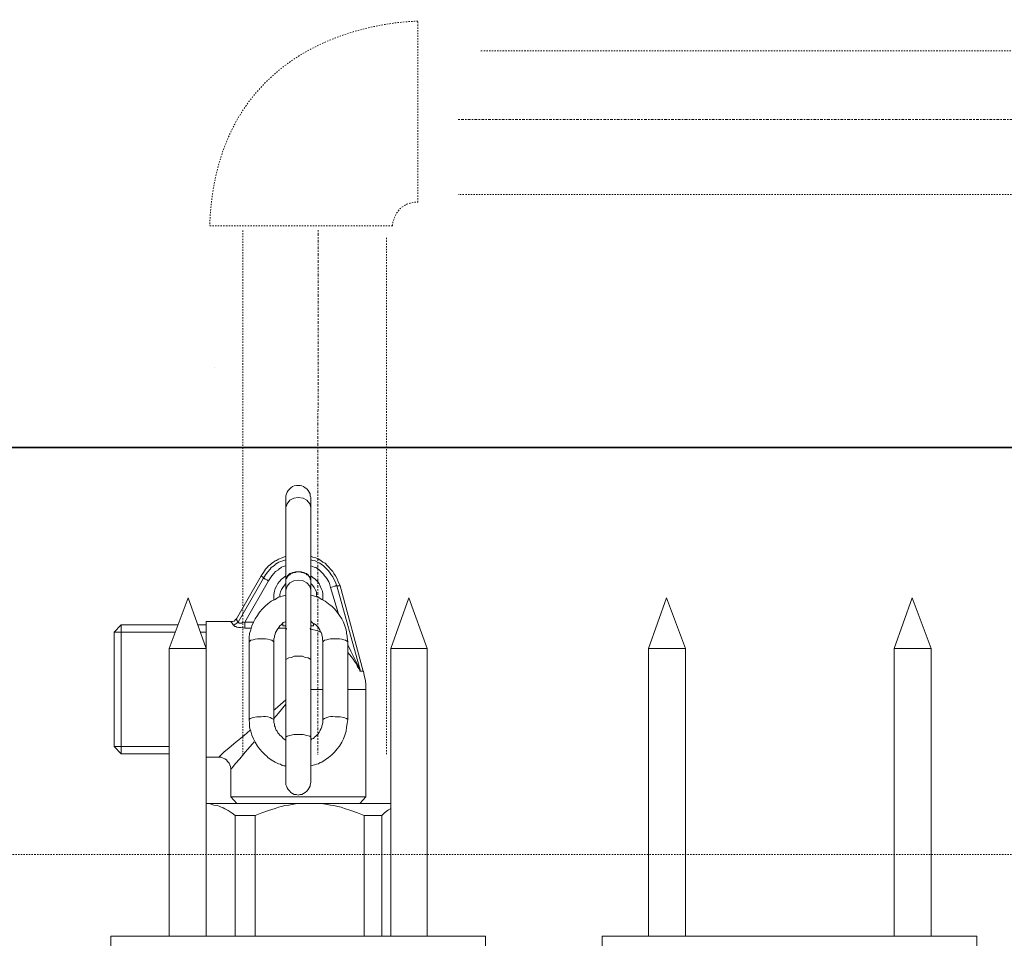
# Model space of a CAD drawing. Units: inches. Extents: x 7 to 4859, y -228 to 2991.
# Drawn here: x 2916 to 3134, y 2383 to 2586 of the extents above; entities that cross this region are included whole.
import ezdxf

# ---------------------------------------------------------------- set-up
doc = ezdxf.new("R2010")
doc.units = ezdxf.units.IN
doc.header["$MEASUREMENT"] = 0
for name, pattern in [('AI-Linetype-103', [0.600004819659035, 0.3000024098295175, -0.3000024098295175, 0, 0]), ('AI-Linetype-66', [0.600004819659035, 0.3000024098295175, -0.3000024098295175]), ('AI-Linetype-67', [1.5000120491475875, 0.3000024098295175, -0.3000024098295175, 0.600004819659035, -0.3000024098295175]), ('AI-Linetype-68', [0.600004819659035, 0.3000024098295175, -0.3000024098295175]), ('AI-Linetype-69', [0.600004819659035, 0.3000024098295175, -0.3000024098295175]), ('AI-Linetype-96', [1.5000120491475875, 0.3000024098295175, -0.3000024098295175, 0.600004819659035, -0.3000024098295175]), ('AI-Linetype-97', [0.600004819659035, 0.3000024098295175, -0.3000024098295175]), ('AI-Linetype-98', [0.600004819659035, 0.3000024098295175, -0.3000024098295175])]:
    doc.linetypes.add(name, pattern=pattern)
doc.layers.add('图层 1', color=7, linetype='Continuous')

msp = doc.modelspace()

# ---------------------------------------------------------------- linework, layer by layer
at = {"layer": '图层 1', "color": 7, "linetype": 'AI-Linetype-68', "lineweight": 9}
msp.add_line((3018.065804378986, 2579.344753288868), (3357.509800105826, 2579.344753288868), dxfattribs=at)
at = {"layer": '图层 1', "color": 7, "linetype": 'AI-Linetype-67', "lineweight": 5}
msp.add_line((3013.056677374599, 2564.166089916513), (3357.509800105826, 2564.082044161405), dxfattribs=at)
at = {"layer": '图层 1', "color": 7, "linetype": 'AI-Linetype-69', "lineweight": 9}
msp.add_line((3357.509800105826, 2547.525030405292), (3013.056677374599, 2547.525030405292), dxfattribs=at)
at = {"layer": '图层 1', "color": 7, "linetype": 'AI-Linetype-98', "lineweight": 9}
msp.add_line((2965.385925077811, 2423.439877565066), (2965.385925077811, 2539.599515698686), dxfattribs=at)
at = {"layer": '图层 1', "color": 7, "linetype": 'AI-Linetype-96', "lineweight": 5}
msp.add_line((2982.026984589031, 2539.599515698686), (2981.926129682903, 2423.439877565066), dxfattribs=at)
at = {"layer": '图层 1', "color": 7, "linetype": 'AI-Linetype-97', "lineweight": 9}
msp.add_line((2997.188838810365, 2537.910196021032), (2997.188838810365, 2423.439877565066), dxfattribs=at)
at = {"layer": '图层 1', "color": 7, "lineweight": 0}
msp.add_line((2959.166539199881, 2509.200166076423), (2959.166539199881, 2509.200166076423), dxfattribs=at)
at = {"layer": '图层 1', "color": 7, "lineweight": 35}
msp.add_line((3299.249282665536, 2491.508534626364), (2305.979739657973, 2491.508534626364), dxfattribs=at)
at = {"layer": '图层 1', "color": 7, "lineweight": 9}
for p, q in [((2976.009308523358, 2482.599684585003), (2975.757171258037, 2482.347547319682)), ((2976.37910984583, 2482.851821850325), (2976.009308523358, 2482.599684585003)), ((2976.748911168301, 2482.977890482985), (2976.37910984583, 2482.851821850325)), ((2977.219567396902, 2483.087149964625), (2976.748911168301, 2482.977890482985)), ((2977.589368719373, 2483.087149964625), (2977.219567396902, 2483.087149964625)), ((2978.076834098994, 2483.087149964625), (2977.589368719373, 2483.087149964625)), ((2978.429826270444, 2482.977890482985), (2978.076834098994, 2483.087149964625)), ((2978.816436743938, 2482.851821850325), (2978.429826270444, 2482.977890482985)), ((2979.186238066409, 2482.599684585003), (2978.816436743938, 2482.851821850325)), ((2979.556039388881, 2482.347547319682), (2979.186238066409, 2482.599684585003)), ((2975.034377764115, 2481.254952503289), (2974.899904555943, 2480.767487123667)), ((2974.899904555943, 2480.767487123667), (2974.899904555943, 2480.406090376706)), ((2974.899904555943, 2480.406090376706), (2974.899904555943, 2478.212496168409)), ((2975.168850972287, 2481.633158401271), (2975.034377764115, 2481.254952503289)), ((2975.404179086586, 2481.994555148232), (2975.168850972287, 2481.633158401271)), ((2975.757171258037, 2482.347547319682), (2975.404179086586, 2481.994555148232)), ((2976.61443796013, 2480.288426319556), (2977.589368719373, 2480.406090376706)), ((2977.589368719373, 2480.406090376706), (2978.698772686788, 2480.288426319556)), ((2979.808176654202, 2481.994555148232), (2979.556039388881, 2482.347547319682)), ((2980.043504768502, 2481.633158401271), (2979.808176654202, 2481.994555148232)), ((2980.278832882802, 2481.254952503289), (2980.043504768502, 2481.633158401271)), ((2980.278832882802, 2480.767487123667), (2980.278832882802, 2481.254952503289)), ((2980.396496939953, 2480.406090376706), (2980.278832882802, 2480.767487123667)), ((2980.396496939953, 2478.212496168409), (2980.396496939953, 2480.406090376706)), ((2974.899904555943, 2478.212496168409), (2975.168850972287, 2479.061358294991)), ((2974.899904555943, 2478.212496168409), (2974.899904555943, 2462.226993547025)), ((2975.168850972287, 2479.061358294991), (2975.757171258037, 2479.800960939935)), ((2975.757171258037, 2479.800960939935), (2976.61443796013, 2480.288426319556)), ((2978.698772686788, 2480.288426319556), (2979.556039388881, 2479.800960939935)), ((2979.556039388881, 2479.800960939935), (2980.161168825652, 2479.061358294991)), ((2980.161168825652, 2479.061358294991), (2980.396496939953, 2478.212496168409)), ((2980.396496939953, 2462.226993547025), (2980.396496939953, 2478.212496168409)), ((2980.396496939953, 2478.212496168409), (2980.396496939953, 2478.212496168409)), ((2974.899904555943, 2467.471448665713), (2974.059447004872, 2467.101647343241)), ((2980.883962319574, 2467.227715975902), (2980.396496939953, 2467.471448665713)), ((2971.000181518971, 2465.277854457416), (2970.764853404671, 2464.908053134944)), ((2971.369982841442, 2465.521587147226), (2971.000181518971, 2465.277854457416)), ((2971.739784163914, 2465.882983894187), (2971.369982841442, 2465.521587147226)), ((2971.638929257785, 2464.908053134944), (2971.975112278214, 2465.160190400265)), ((2972.109585486385, 2466.135121159509), (2971.739784163914, 2465.882983894187)), ((2971.975112278214, 2465.160190400265), (2972.344913600685, 2465.395518514566)), ((2972.479386808857, 2466.370449273809), (2972.109585486385, 2466.135121159509)), ((2972.344913600685, 2465.395518514566), (2972.597050866007, 2465.647655779887)), ((2972.832378980307, 2466.50492248198), (2972.479386808857, 2466.370449273809)), ((2972.597050866007, 2465.647655779887), (2972.950043037457, 2465.882983894187)), ((2973.2189894538, 2466.748655171791), (2972.832378980307, 2466.50492248198)), ((2972.950043037457, 2465.882983894187), (2973.319844359929, 2466.135121159509)), ((2974.059447004872, 2467.101647343241), (2973.2189894538, 2466.748655171791)), ((2973.319844359929, 2466.135121159509), (2973.6896456824, 2466.244380641148)), ((2973.6896456824, 2466.244380641148), (2974.177111062022, 2466.370449273809)), ((2974.294775119172, 2465.160190400265), (2973.9249737967, 2465.034121767605)), ((2974.177111062022, 2466.370449273809), (2974.899904555943, 2466.61418196362)), ((2974.899904555943, 2465.277854457416), (2974.294775119172, 2465.160190400265)), ((2980.396496939953, 2466.61418196362), (2980.883962319574, 2466.50492248198)), ((2980.783107413445, 2465.160190400265), (2980.396496939953, 2465.277854457416)), ((2981.119290433874, 2465.034121767605), (2980.783107413445, 2465.160190400265)), ((2981.489091756346, 2467.101647343241), (2980.883962319574, 2467.227715975902)), ((2980.883962319574, 2466.50492248198), (2981.371427699196, 2466.370449273809)), ((2981.371427699196, 2466.370449273809), (2981.858893078817, 2466.135121159509)), ((2981.993366286989, 2466.85791465343), (2981.489091756346, 2467.101647343241)), ((2981.858893078817, 2466.135121159509), (2982.36316760946, 2465.882983894187)), ((2982.59849572376, 2466.50492248198), (2981.993366286989, 2466.85791465343)), ((2982.36316760946, 2465.882983894187), (2982.699350629889, 2465.647655779887)), ((2983.06915195236, 2466.135121159509), (2982.59849572376, 2466.50492248198)), ((2982.699350629889, 2465.647655779887), (2983.203625160532, 2465.277854457416)), ((2983.573426483003, 2465.882983894187), (2983.06915195236, 2466.135121159509)), ((2983.203625160532, 2465.277854457416), (2983.573426483003, 2464.908053134944)), ((2984.044082711604, 2465.395518514566), (2983.573426483003, 2465.882983894187)), ((2984.413884034075, 2465.034121767605), (2984.044082711604, 2465.395518514566)), ((2969.420121322956, 2463.075855673608), (2963.940338089968, 2453.561876195476)), ((2969.924395853599, 2463.815458318551), (2969.420121322956, 2463.075855673608)), ((2969.554594531127, 2462.958191616457), (2969.420121322956, 2463.075855673608)), ((2969.420121322956, 2463.075855673608), (2969.420121322956, 2463.075855673608)), ((2969.672258588277, 2462.840527559308), (2969.554594531127, 2462.958191616457)), ((2970.395052082199, 2464.546656387983), (2969.924395853599, 2463.815458318551)), ((2969.924395853599, 2462.588390293986), (2970.395052082199, 2463.319588363418)), ((2970.764853404671, 2464.908053134944), (2970.395052082199, 2464.546656387983)), ((2970.395052082199, 2463.319588363418), (2970.899326612842, 2463.933122375701)), ((2970.899326612842, 2463.933122375701), (2971.369982841442, 2464.546656387983)), ((2971.739784163914, 2463.075855673608), (2971.000181518971, 2461.983260857214)), ((2971.369982841442, 2464.546656387983), (2971.638929257785, 2464.908053134944)), ((2972.244058694557, 2463.563321053229), (2971.739784163914, 2463.075855673608)), ((2972.597050866007, 2464.067595583872), (2972.244058694557, 2463.563321053229)), ((2973.2189894538, 2464.420587755322), (2972.597050866007, 2464.067595583872)), ((2973.437508417079, 2464.672725020644), (2973.2189894538, 2464.420587755322)), ((2973.6896456824, 2464.790389077794), (2973.437508417079, 2464.672725020644)), ((2973.9249737967, 2465.034121767605), (2973.6896456824, 2464.790389077794)), ((2974.899904555943, 2463.075855673608), (2974.429248327343, 2462.714458926647)), ((2975.168850972287, 2462.958191616457), (2975.034377764115, 2462.840527559308)), ((2975.269705878415, 2463.075855673608), (2975.168850972287, 2462.958191616457)), ((2975.168850972287, 2462.714458926647), (2975.269705878415, 2462.958191616457)), ((2975.639507200886, 2463.445656996079), (2975.269705878415, 2463.075855673608)), ((2975.269705878415, 2462.958191616457), (2975.538652294758, 2463.201924306269)), ((2975.538652294758, 2463.201924306269), (2975.757171258037, 2463.319588363418)), ((2975.757171258037, 2463.563321053229), (2975.639507200886, 2463.445656996079)), ((2976.009308523358, 2463.68938968589), (2975.757171258037, 2463.563321053229)), ((2975.757171258037, 2463.319588363418), (2976.009308523358, 2463.563321053229)), ((2976.496773902979, 2463.815458318551), (2976.009308523358, 2463.68938968589)), ((2976.009308523358, 2463.563321053229), (2976.37910984583, 2463.68938968589)), ((2976.496773902979, 2463.815458318551), (2976.37910984583, 2463.815458318551)), ((2976.37910984583, 2463.815458318551), (2976.37910984583, 2463.68938968589)), ((2976.37910984583, 2463.68938968589), (2976.61443796013, 2463.815458318551)), ((2976.984239282601, 2463.933122375701), (2976.496773902979, 2463.815458318551)), ((2976.61443796013, 2463.815458318551), (2976.496773902979, 2463.815458318551)), ((2977.118712490772, 2463.933122375701), (2976.61443796013, 2463.815458318551)), ((2976.61443796013, 2463.815458318551), (2976.984239282601, 2463.815458318551)), ((2976.984239282601, 2463.815458318551), (2977.354040605072, 2463.933122375701)), ((2977.354040605072, 2463.933122375701), (2976.984239282601, 2463.933122375701)), ((2977.354040605072, 2463.933122375701), (2977.118712490772, 2463.933122375701)), ((2977.354040605072, 2463.933122375701), (2977.589368719373, 2463.933122375701)), ((2977.589368719373, 2463.933122375701), (2977.354040605072, 2463.933122375701)), ((2977.841505984695, 2463.933122375701), (2977.354040605072, 2463.933122375701)), ((2977.589368719373, 2463.933122375701), (2977.959170041845, 2463.933122375701)), ((2978.194498156144, 2463.933122375701), (2977.589368719373, 2463.933122375701)), ((2978.328971364316, 2463.933122375701), (2977.841505984695, 2463.933122375701)), ((2977.959170041845, 2463.933122375701), (2978.328971364316, 2463.815458318551)), ((2978.698772686788, 2463.815458318551), (2978.194498156144, 2463.933122375701)), ((2978.698772686788, 2463.815458318551), (2978.328971364316, 2463.933122375701)), ((2978.328971364316, 2463.815458318551), (2978.564299478616, 2463.815458318551)), ((2978.564299478616, 2463.815458318551), (2978.934100801087, 2463.68938968589)), ((2978.816436743938, 2463.815458318551), (2978.698772686788, 2463.815458318551)), ((2979.186238066409, 2463.68938968589), (2978.816436743938, 2463.815458318551)), ((2978.934100801087, 2463.815458318551), (2978.816436743938, 2463.815458318551)), ((2978.934100801087, 2463.68938968589), (2978.934100801087, 2463.815458318551)), ((2978.934100801087, 2463.68938968589), (2979.303902123559, 2463.563321053229)), ((2979.421566180709, 2463.563321053229), (2979.186238066409, 2463.68938968589)), ((2979.303902123559, 2463.563321053229), (2979.556039388881, 2463.319588363418)), ((2979.808176654202, 2463.319588363418), (2979.421566180709, 2463.563321053229)), ((2979.556039388881, 2463.319588363418), (2979.808176654202, 2463.201924306269)), ((2979.909031560331, 2463.075855673608), (2979.808176654202, 2463.319588363418)), ((2979.808176654202, 2463.201924306269), (2980.043504768502, 2462.958191616457)), ((2980.161168825652, 2462.840527559308), (2979.909031560331, 2463.075855673608)), ((2980.043504768502, 2462.958191616457), (2980.161168825652, 2462.714458926647)), ((2980.883962319574, 2462.714458926647), (2980.396496939953, 2463.075855673608)), ((2981.489091756346, 2464.908053134944), (2981.119290433874, 2465.034121767605)), ((2981.858893078817, 2464.672725020644), (2981.489091756346, 2464.908053134944)), ((2982.228694401289, 2464.420587755322), (2981.858893078817, 2464.672725020644)), ((2982.59849572376, 2464.067595583872), (2982.228694401289, 2464.420587755322)), ((2983.203625160532, 2463.445656996079), (2982.59849572376, 2464.067595583872)), ((2983.455762425853, 2463.075855673608), (2983.203625160532, 2463.445656996079)), ((2983.674281389132, 2462.840527559308), (2983.455762425853, 2463.075855673608)), ((2983.573426483003, 2464.908053134944), (2983.943227805475, 2464.546656387983)), ((2983.943227805475, 2464.546656387983), (2984.313029127946, 2464.176855065512)), ((2984.313029127946, 2464.176855065512), (2984.682830450418, 2463.68938968589)), ((2984.783685356547, 2464.546656387983), (2984.413884034075, 2465.034121767605)), ((2984.682830450418, 2463.68938968589), (2984.918158564718, 2463.319588363418)), ((2985.28795988719, 2464.067595583872), (2984.783685356547, 2464.546656387983)), ((2984.918158564718, 2463.319588363418), (2985.28795988719, 2462.840527559308)), ((2985.506478850468, 2463.563321053229), (2985.28795988719, 2464.067595583872)), ((2985.87628017294, 2463.075855673608), (2985.506478850468, 2463.563321053229)), ((2986.128417438261, 2462.588390293986), (2985.87628017294, 2463.075855673608)), ((2964.31013941244, 2452.830678126043), (2969.924395853599, 2462.588390293986)), ((2971.000181518971, 2461.983260857214), (2965.772535551304, 2452.830678126043)), ((2969.924395853599, 2462.588390293986), (2969.672258588277, 2462.840527559308)), ((2970.025250759727, 2462.470726236836), (2969.924395853599, 2462.588390293986)), ((2969.924395853599, 2462.588390293986), (2969.924395853599, 2462.588390293986)), ((2970.159723967899, 2462.470726236836), (2970.025250759727, 2462.470726236836)), ((2970.29419717607, 2462.353062179686), (2970.159723967899, 2462.470726236836)), ((2970.64718934752, 2462.226993547025), (2970.29419717607, 2462.353062179686)), ((2971.000181518971, 2461.983260857214), (2970.64718934752, 2462.226993547025)), ((2972.832378980307, 2460.75619283265), (2972.479386808857, 2460.268727453028)), ((2973.084516245628, 2461.378131420443), (2972.832378980307, 2460.75619283265)), ((2973.437508417079, 2461.857192224554), (2973.084516245628, 2461.378131420443)), ((2973.9249737967, 2462.353062179686), (2973.437508417079, 2461.857192224554)), ((2974.429248327343, 2462.714458926647), (2973.9249737967, 2462.353062179686)), ((2974.546912384493, 2461.008330097971), (2974.177111062022, 2460.52086471835)), ((2974.899904555943, 2461.378131420443), (2974.546912384493, 2461.008330097971)), ((2975.034377764115, 2462.588390293986), (2974.899904555943, 2462.470726236836)), ((2974.899904555943, 2462.353062179686), (2975.034377764115, 2462.470726236836)), ((2974.899904555943, 2462.470726236836), (2974.899904555943, 2462.226993547025)), ((2974.899904555943, 2462.226993547025), (2974.899904555943, 2462.353062179686)), ((2974.899904555943, 2462.226993547025), (2974.899904555943, 2462.100924914364)), ((2974.899904555943, 2462.226993547025), (2974.899904555943, 2459.907330706067)), ((2975.168850972287, 2460.75619283265), (2974.899904555943, 2459.907330706067)), ((2975.034377764115, 2462.840527559308), (2975.034377764115, 2462.588390293986)), ((2975.034377764115, 2462.470726236836), (2975.168850972287, 2462.714458926647)), ((2975.757171258037, 2461.495795477593), (2975.168850972287, 2460.75619283265)), ((2976.61443796013, 2461.983260857214), (2975.757171258037, 2461.495795477593)), ((2977.589368719373, 2462.100924914364), (2976.61443796013, 2461.983260857214)), ((2978.698772686788, 2461.983260857214), (2977.589368719373, 2462.100924914364)), ((2979.556039388881, 2461.495795477593), (2978.698772686788, 2461.983260857214)), ((2980.161168825652, 2460.75619283265), (2979.556039388881, 2461.495795477593)), ((2980.278832882802, 2462.588390293986), (2980.161168825652, 2462.840527559308)), ((2980.161168825652, 2462.714458926647), (2980.278832882802, 2462.470726236836)), ((2980.396496939953, 2459.907330706067), (2980.161168825652, 2460.75619283265)), ((2980.396496939953, 2462.353062179686), (2980.278832882802, 2462.588390293986)), ((2980.278832882802, 2462.470726236836), (2980.278832882802, 2462.353062179686)), ((2980.278832882802, 2462.353062179686), (2980.396496939953, 2462.226993547025)), ((2980.396496939953, 2462.226993547025), (2980.396496939953, 2462.353062179686)), ((2980.396496939953, 2462.100924914364), (2980.396496939953, 2462.226993547025)), ((2980.396496939953, 2459.907330706067), (2980.396496939953, 2462.226993547025)), ((2980.783107413445, 2461.008330097971), (2980.396496939953, 2461.378131420443)), ((2981.119290433874, 2460.52086471835), (2980.783107413445, 2461.008330097971)), ((2981.371427699196, 2462.353062179686), (2980.883962319574, 2462.714458926647)), ((2981.858893078817, 2461.857192224554), (2981.371427699196, 2462.353062179686)), ((2982.228694401289, 2461.378131420443), (2981.858893078817, 2461.857192224554)), ((2982.48083166661, 2460.75619283265), (2982.228694401289, 2461.378131420443)), ((2982.699350629889, 2460.268727453028), (2982.48083166661, 2460.75619283265)), ((2983.943227805475, 2462.470726236836), (2983.674281389132, 2462.840527559308)), ((2984.178555919775, 2462.100924914364), (2983.943227805475, 2462.470726236836)), ((2984.413884034075, 2461.739528167403), (2984.178555919775, 2462.100924914364)), ((2984.548357242247, 2461.378131420443), (2984.413884034075, 2461.739528167403)), ((2984.783685356547, 2460.52086471835), (2984.548357242247, 2461.378131420443)), ((2985.28795988719, 2462.840527559308), (2985.506478850468, 2462.353062179686)), ((2985.28795988719, 2460.6385287755), (2985.624142907619, 2460.75619283265)), ((2985.506478850468, 2462.353062179686), (2985.775425266811, 2461.857192224554)), ((2985.624142907619, 2460.75619283265), (2985.775425266811, 2460.75619283265)), ((2985.775425266811, 2461.857192224554), (2986.128417438261, 2460.88226146531)), ((2985.775425266811, 2460.75619283265), (2985.87628017294, 2460.88226146531)), ((2985.87628017294, 2460.88226146531), (2986.128417438261, 2460.88226146531)), ((2986.363745552561, 2461.983260857214), (2986.128417438261, 2462.588390293986)), ((2986.128417438261, 2460.88226146531), (2991.372872556949, 2441.971966566197)), ((2986.128417438261, 2460.88226146531), (2986.868020083204, 2460.88226146531)), ((2986.128417438261, 2460.88226146531), (2986.128417438261, 2460.88226146531)), ((2986.868020083204, 2460.88226146531), (2986.363745552561, 2461.983260857214)), ((2991.978001993721, 2441.971966566197), (2986.868020083204, 2460.88226146531)), ((2972.344913600685, 2459.663598016256), (2972.244058694557, 2458.932399946824)), ((2972.244058694557, 2458.932399946824), (2972.244058694557, 2458.327270510053)), ((2972.479386808857, 2460.268727453028), (2972.344913600685, 2459.663598016256)), ((2973.6896456824, 2459.545933959107), (2973.57198162525, 2458.932399946824)), ((2973.57198162525, 2458.932399946824), (2973.57198162525, 2458.436529991692)), ((2973.9249737967, 2460.033399338728), (2973.6896456824, 2459.545933959107)), ((2974.059447004872, 2458.562598624353), (2973.6896456824, 2458.436529991692)), ((2974.177111062022, 2460.52086471835), (2973.9249737967, 2460.033399338728)), ((2974.899904555943, 2458.806331314163), (2974.059447004872, 2458.562598624353)), ((2974.899904555943, 2459.907330706067), (2974.899904555943, 2450.880816607557)), ((2980.396496939953, 2450.880816607557), (2980.396496939953, 2459.907330706067)), ((2980.783107413445, 2458.697071832524), (2980.396496939953, 2458.806331314163)), ((2981.253763642046, 2458.562598624353), (2980.783107413445, 2458.697071832524)), ((2981.371427699196, 2460.033399338728), (2981.119290433874, 2460.52086471835)), ((2981.623564964517, 2458.436529991692), (2981.253763642046, 2458.562598624353)), ((2981.623564964517, 2459.545933959107), (2981.371427699196, 2460.033399338728)), ((2981.623564964517, 2458.932399946824), (2981.623564964517, 2459.545933959107)), ((2981.724419870645, 2458.327270510053), (2981.623564964517, 2458.932399946824)), ((2982.968297046232, 2459.663598016256), (2982.699350629889, 2460.268727453028)), ((2983.06915195236, 2459.050064003974), (2982.968297046232, 2459.663598016256)), ((2983.06915195236, 2458.327270510053), (2983.06915195236, 2459.050064003974)), ((2984.783685356547, 2460.52086471835), (2985.28795988719, 2460.6385287755)), ((2986.498218760733, 2454.654471011869), (2984.783685356547, 2460.52086471835)), ((2953.216099738293, 2458.192797301881), (2949.047430284978, 2446.972688995074)), ((2957.250295983437, 2446.972688995074), (2953.216099738293, 2458.192797301881)), ((2970.29419717607, 2456.377408991566), (2969.672258588277, 2455.755470403773)), ((2970.899326612842, 2456.873278946699), (2970.29419717607, 2456.377408991566)), ((2971.638929257785, 2457.461599232449), (2970.899326612842, 2456.873278946699)), ((2972.479386808857, 2457.839805130431), (2971.638929257785, 2457.461599232449)), ((2972.244058694557, 2457.71373649777), (2972.244058694557, 2458.327270510053)), ((2972.832378980307, 2458.075133244731), (2972.479386808857, 2457.839805130431)), ((2973.2189894538, 2458.327270510053), (2972.832378980307, 2458.075133244731)), ((2973.6896456824, 2458.436529991692), (2973.2189894538, 2458.327270510053)), ((2981.993366286989, 2458.327270510053), (2981.623564964517, 2458.436529991692)), ((2982.83382383806, 2457.839805130431), (2981.993366286989, 2458.327270510053)), ((2983.573426483003, 2457.461599232449), (2982.83382383806, 2457.839805130431)), ((2983.06915195236, 2457.71373649777), (2983.06915195236, 2458.327270510053)), ((2984.313029127946, 2456.873278946699), (2983.573426483003, 2457.461599232449)), ((2984.682830450418, 2456.621141681377), (2984.313029127946, 2456.873278946699)), ((2985.035822621868, 2456.377408991566), (2984.682830450418, 2456.621141681377)), ((2985.624142907619, 2455.755470403773), (2985.035822621868, 2456.377408991566)), ((3002.097110908624, 2458.192797301881), (2998.079723814501, 2446.972688995074)), ((3006.131307153768, 2446.972688995074), (3002.097110908624, 2458.192797301881)), ((3059.164178626392, 2458.192797301881), (3055.14679153227, 2446.972688995074)), ((3063.316038928686, 2446.972688995074), (3059.164178626392, 2458.192797301881)), ((3113.541782180732, 2458.192797301881), (3109.524395086609, 2446.972688995074)), ((3117.693642483026, 2446.972688995074), (3113.541782180732, 2458.192797301881)), ((2968.579663771884, 2454.293074264908), (2968.075389241241, 2453.561876195476)), ((2969.050320000485, 2455.032676909851), (2968.579663771884, 2454.293074264908)), ((2969.672258588277, 2455.755470403773), (2969.050320000485, 2455.032676909851)), ((2986.262890646433, 2455.032676909851), (2985.624142907619, 2455.755470403773)), ((2986.733546875033, 2454.293074264908), (2986.262890646433, 2455.032676909851)), ((2987.237821405676, 2453.561876195476), (2986.733546875033, 2454.293074264908)), ((2938.457665141475, 2452.225548689272), (2936.860795794438, 2450.628679342236)), ((2938.457665141475, 2452.225548689272), (2938.457665141475, 2423.666801103856)), ((2951.014100954485, 2452.225548689272), (2938.457665141475, 2452.225548689272)), ((2957.250295983437, 2452.225548689272), (2955.40128937108, 2452.225548689272)), ((2957.250295983437, 2446.972688995074), (2957.250295983437, 2452.948342183194)), ((2962.713270065404, 2452.948342183194), (2957.250295983437, 2452.948342183194)), ((2962.830934122554, 2452.830678126043), (2962.713270065404, 2452.948342183194)), ((2962.713270065404, 2452.948342183194), (2962.713270065404, 2452.830678126043)), ((2962.965407330725, 2452.948342183194), (2962.713270065404, 2452.948342183194)), ((2962.830934122554, 2452.713014068894), (2962.830934122554, 2452.830678126043)), ((2962.965407330725, 2452.595350011743), (2962.830934122554, 2452.713014068894)), ((2963.083071387875, 2452.948342183194), (2962.965407330725, 2452.948342183194)), ((2963.200735445026, 2452.225548689272), (2962.965407330725, 2452.595350011743)), ((2963.436063559325, 2453.074410815854), (2963.083071387875, 2452.948342183194)), ((2963.200735445026, 2452.225548689272), (2963.436063559325, 2452.225548689272)), ((2963.335208653196, 2452.099480056611), (2963.200735445026, 2452.225548689272)), ((2963.335208653196, 2451.981815999461), (2963.335208653196, 2452.099480056611)), ((2963.570536767497, 2453.200479448515), (2963.436063559325, 2453.074410815854)), ((2963.436063559325, 2452.225548689272), (2963.822674032819, 2452.460876803572)), ((2963.688200824647, 2453.318143505665), (2963.570536767497, 2453.200479448515)), ((2963.940338089968, 2453.561876195476), (2963.688200824647, 2453.318143505665)), ((2963.822674032819, 2452.460876803572), (2964.058002147119, 2452.595350011743)), ((2964.058002147119, 2452.595350011743), (2964.31013941244, 2452.830678126043)), ((2964.31013941244, 2452.830678126043), (2964.31013941244, 2452.713014068894)), ((2964.31013941244, 2452.713014068894), (2964.42780346959, 2452.713014068894)), ((2964.42780346959, 2452.713014068894), (2964.528658375718, 2452.595350011743)), ((2964.528658375718, 2452.595350011743), (2964.797604792062, 2452.595350011743)), ((2964.797604792062, 2452.595350011743), (2965.032932906361, 2452.595350011743)), ((2965.032932906361, 2452.595350011743), (2965.268261020662, 2452.713014068894)), ((2965.268261020662, 2452.713014068894), (2965.772535551304, 2452.830678126043)), ((2965.772535551304, 2452.830678126043), (2967.722397069791, 2452.830678126043)), ((2965.772535551304, 2452.830678126043), (2965.772535551304, 2451.485946044329)), ((2967.722397069791, 2452.830678126043), (2967.35259574732, 2451.981815999461)), ((2968.075389241241, 2453.561876195476), (2967.722397069791, 2452.830678126043)), ((2973.57198162525, 2451.981815999461), (2973.80730973955, 2452.225548689272)), ((2973.80730973955, 2452.225548689272), (2974.059447004872, 2452.460876803572)), ((2974.059447004872, 2452.460876803572), (2974.294775119172, 2452.713014068894)), ((2974.177111062022, 2451.981815999461), (2974.177111062022, 2452.460876803572)), ((2974.294775119172, 2452.713014068894), (2974.546912384493, 2452.830678126043)), ((2974.546912384493, 2452.830678126043), (2974.899904555943, 2452.948342183194)), ((2980.396496939953, 2453.074410815854), (2980.883962319574, 2452.595350011743)), ((2980.883962319574, 2452.595350011743), (2981.253763642046, 2452.460876803572)), ((2981.018435527746, 2451.981815999461), (2981.018435527746, 2452.460876803572)), ((2981.018435527746, 2452.351617321933), (2981.623564964517, 2452.225548689272)), ((2981.253763642046, 2452.460876803572), (2981.489091756346, 2452.225548689272)), ((2981.489091756346, 2452.225548689272), (2981.724419870645, 2451.981815999461)), ((2987.607622728147, 2452.830678126043), (2987.237821405676, 2453.561876195476)), ((2987.960614899598, 2451.981815999461), (2987.607622728147, 2452.830678126043)), ((2936.860795794438, 2450.628679342236), (2950.392162366692, 2450.628679342236)), ((2936.860795794438, 2450.628679342236), (2936.860795794438, 2425.272075026402)), ((2955.888754750702, 2450.628679342236), (2957.250295983437, 2450.628679342236)), ((2963.436063559325, 2451.981815999461), (2963.335208653196, 2451.981815999461)), ((2963.570536767497, 2451.864151942311), (2963.436063559325, 2451.981815999461)), ((2963.822674032819, 2451.864151942311), (2963.570536767497, 2451.864151942311)), ((2964.058002147119, 2451.73808330965), (2963.822674032819, 2451.864151942311)), ((2964.42780346959, 2451.612014676989), (2964.058002147119, 2451.73808330965)), ((2964.915268849211, 2451.612014676989), (2964.42780346959, 2451.612014676989)), ((2965.772535551304, 2451.485946044329), (2964.915268849211, 2451.612014676989)), ((2967.23493169017, 2451.485946044329), (2965.772535551304, 2451.485946044329)), ((2966.865130367697, 2450.275687170786), (2966.730657159527, 2449.401611317671)), ((2967.117267633019, 2451.132953872879), (2966.865130367697, 2450.275687170786)), ((2967.35259574732, 2451.981815999461), (2967.117267633019, 2451.132953872879)), ((2972.344913600685, 2449.779817215654), (2972.479386808857, 2450.149618538125)), ((2972.479386808857, 2450.149618538125), (2972.597050866007, 2450.519419860596)), ((2972.597050866007, 2450.519419860596), (2972.714714923157, 2450.754747974896)), ((2972.714714923157, 2450.754747974896), (2972.950043037457, 2451.132953872879)), ((2972.950043037457, 2451.132953872879), (2973.084516245628, 2451.376686562689)), ((2973.084516245628, 2451.376686562689), (2973.319844359929, 2451.612014676989)), ((2974.899904555943, 2451.485946044329), (2973.2189894538, 2451.485946044329)), ((2973.319844359929, 2451.612014676989), (2973.57198162525, 2451.981815999461)), ((2974.177111062022, 2451.981815999461), (2974.899904555943, 2451.981815999461)), ((2975.034377764115, 2451.485946044329), (2974.899904555943, 2450.880816607557)), ((2974.899904555943, 2450.880816607557), (2974.899904555943, 2444.535362096966)), ((2980.396496939953, 2450.880816607557), (2980.278832882802, 2451.485946044329)), ((2980.396496939953, 2451.981815999461), (2981.018435527746, 2451.981815999461)), ((2981.623564964517, 2451.006885240218), (2980.396496939953, 2451.250617930029)), ((2980.396496939953, 2444.535362096966), (2980.396496939953, 2450.880816607557)), ((2982.59849572376, 2450.628679342236), (2981.623564964517, 2451.006885240218)), ((2981.724419870645, 2451.981815999461), (2981.993366286989, 2451.73808330965)), ((2981.993366286989, 2451.73808330965), (2982.228694401289, 2451.376686562689)), ((2982.228694401289, 2451.376686562689), (2982.36316760946, 2451.132953872879)), ((2982.36316760946, 2451.132953872879), (2982.48083166661, 2450.754747974896)), ((2982.48083166661, 2450.754747974896), (2982.699350629889, 2450.519419860596)), ((2982.699350629889, 2450.519419860596), (2982.83382383806, 2450.149618538125)), ((2982.83382383806, 2450.149618538125), (2982.83382383806, 2449.905885848314)), ((2982.83382383806, 2449.905885848314), (2982.968297046232, 2449.536084525842)), ((2988.212752164919, 2451.132953872879), (2987.960614899598, 2451.981815999461)), ((2988.313607071048, 2450.628679342236), (2988.212752164919, 2451.132953872879)), ((2988.313607071048, 2450.275687170786), (2988.313607071048, 2450.628679342236)), ((2988.448080279219, 2449.779817215654), (2988.313607071048, 2450.275687170786)), ((2966.730657159527, 2449.401611317671), (2966.730657159527, 2448.435085133939)), ((2967.117267633019, 2448.80488645641), (2966.730657159527, 2448.435085133939)), ((2966.730657159527, 2448.435085133939), (2966.730657159527, 2431.239323639012)), ((2967.604733012641, 2448.92255051356), (2967.117267633019, 2448.80488645641)), ((2968.075389241241, 2449.048619146221), (2967.604733012641, 2448.92255051356)), ((2968.579663771884, 2449.166283203371), (2968.075389241241, 2449.048619146221)), ((2969.050320000485, 2449.166283203371), (2968.579663771884, 2449.166283203371)), ((2969.420121322956, 2449.166283203371), (2969.050320000485, 2449.166283203371)), ((2969.924395853599, 2449.166283203371), (2969.420121322956, 2449.166283203371)), ((2970.395052082199, 2449.166283203371), (2969.924395853599, 2449.166283203371)), ((2970.899326612842, 2449.048619146221), (2970.395052082199, 2449.166283203371)), ((2971.369982841442, 2448.92255051356), (2970.899326612842, 2449.048619146221)), ((2971.739784163914, 2448.80488645641), (2971.369982841442, 2448.92255051356)), ((2972.244058694557, 2448.435085133939), (2971.739784163914, 2448.80488645641)), ((2972.244058694557, 2449.166283203371), (2972.344913600685, 2449.536084525842)), ((2972.244058694557, 2448.435085133939), (2972.244058694557, 2449.166283203371)), ((2972.244058694557, 2431.239323639012), (2972.244058694557, 2448.435085133939)), ((2972.344913600685, 2449.536084525842), (2972.344913600685, 2449.779817215654)), ((2982.968297046232, 2449.536084525842), (2982.968297046232, 2449.166283203371)), ((2982.968297046232, 2449.166283203371), (2983.06915195236, 2448.435085133939)), ((2983.455762425853, 2448.80488645641), (2983.06915195236, 2448.435085133939)), ((2983.06915195236, 2448.435085133939), (2983.06915195236, 2431.239323639012)), ((2983.943227805475, 2448.92255051356), (2983.455762425853, 2448.80488645641)), ((2984.413884034075, 2449.048619146221), (2983.943227805475, 2448.92255051356)), ((2984.783685356547, 2449.166283203371), (2984.413884034075, 2449.048619146221)), ((2985.28795988719, 2449.166283203371), (2984.783685356547, 2449.166283203371)), ((2985.775425266811, 2449.166283203371), (2985.28795988719, 2449.166283203371)), ((2986.262890646433, 2449.166283203371), (2985.775425266811, 2449.166283203371)), ((2986.733546875033, 2449.166283203371), (2986.262890646433, 2449.166283203371)), ((2987.237821405676, 2449.048619146221), (2986.733546875033, 2449.166283203371)), ((2987.708477634276, 2448.92255051356), (2987.237821405676, 2449.048619146221)), ((2988.078278956748, 2448.80488645641), (2987.708477634276, 2448.92255051356)), ((2988.565744336369, 2448.435085133939), (2988.078278956748, 2448.80488645641)), ((2988.448080279219, 2449.401611317671), (2988.448080279219, 2449.779817215654)), ((2988.565744336369, 2448.435085133939), (2988.448080279219, 2449.401611317671)), ((2988.565744336369, 2431.239323639012), (2988.565744336369, 2448.435085133939)), ((2988.565744336369, 2447.829955697167), (2989.288537830291, 2446.375964133813)), ((2949.047430284978, 2446.972688995074), (2949.047430284978, 2383.274411199349)), ((2949.047430284978, 2446.972688995074), (2956.645166546666, 2446.972688995074)), ((2956.645166546666, 2446.972688995074), (2957.250295983437, 2446.972688995074)), ((2957.250295983437, 2383.274411199349), (2957.250295983437, 2446.972688995074)), ((2988.935545658841, 2445.63636148887), (2988.565744336369, 2446.115422292981)), ((2989.423011038462, 2445.140491533738), (2988.935545658841, 2445.63636148887)), ((2989.288537830291, 2446.375964133813), (2989.658339152762, 2445.63636148887)), ((2989.658339152762, 2445.63636148887), (2990.028140475234, 2444.913567994948)), ((2998.079723814501, 2446.972688995074), (2998.079723814501, 2383.274411199349)), ((2998.079723814501, 2446.972688995074), (3005.509368565975, 2446.972688995074)), ((3005.509368565975, 2446.972688995074), (3006.131307153768, 2446.972688995074)), ((3006.131307153768, 2383.274411199349), (3006.131307153768, 2446.972688995074)), ((3055.14679153227, 2446.972688995074), (3055.14679153227, 2383.274411199349)), ((3055.14679153227, 2446.972688995074), (3063.316038928686, 2446.972688995074)), ((3063.316038928686, 2383.274411199349), (3063.316038928686, 2446.972688995074)), ((3109.524395086609, 2446.972688995074), (3109.524395086609, 2383.274411199349)), ((3109.524395086609, 2446.972688995074), (3117.693642483026, 2446.972688995074)), ((3117.693642483026, 2383.274411199349), (3117.693642483026, 2446.972688995074)), ((2975.538652294758, 2444.913567994948), (2974.899904555943, 2444.535362096966)), ((2974.899904555943, 2444.535362096966), (2974.899904555943, 2427.331196026528)), ((2976.143781731529, 2445.014422901077), (2975.538652294758, 2444.913567994948)), ((2976.748911168301, 2445.258155590887), (2976.143781731529, 2445.014422901077)), ((2977.354040605072, 2445.258155590887), (2976.748911168301, 2445.258155590887)), ((2977.959170041845, 2445.258155590887), (2977.354040605072, 2445.258155590887)), ((2978.564299478616, 2445.258155590887), (2977.959170041845, 2445.258155590887)), ((2979.186238066409, 2445.014422901077), (2978.564299478616, 2445.258155590887)), ((2979.808176654202, 2444.913567994948), (2979.186238066409, 2445.014422901077)), ((2980.396496939953, 2444.535362096966), (2979.808176654202, 2444.913567994948)), ((2980.396496939953, 2427.331196026528), (2980.396496939953, 2444.535362096966)), ((2989.792812360934, 2444.653026154116), (2989.423011038462, 2445.140491533738)), ((2990.145804532384, 2444.047896717344), (2989.792812360934, 2444.653026154116)), ((2990.028140475234, 2444.913567994948), (2990.397941797705, 2444.173965350005)), ((2990.532415005877, 2443.568835913234), (2990.145804532384, 2444.047896717344)), ((2990.397941797705, 2444.173965350005), (2990.767743120177, 2443.442767280573)), ((2990.767743120177, 2442.94689732544), (2990.532415005877, 2443.568835913234)), ((2990.767743120177, 2443.442767280573), (2991.372872556949, 2441.971966566197)), ((2991.120735291628, 2442.459431945819), (2990.767743120177, 2442.94689732544)), ((2991.255208499799, 2442.098035198858), (2991.120735291628, 2442.459431945819)), ((2991.255208499799, 2441.971966566197), (2991.255208499799, 2442.098035198858)), ((2991.372872556949, 2441.971966566197), (2991.255208499799, 2441.971966566197)), ((2991.372872556949, 2441.971966566197), (2991.372872556949, 2441.971966566197)), ((2991.372872556949, 2441.971966566197), (2992.09566605087, 2441.971966566197)), ((2992.21333010802, 2440.997035806954), (2992.09566605087, 2441.971966566197)), ((2992.482276524364, 2439.904440990561), (2992.21333010802, 2440.997035806954)), ((2992.599940581514, 2438.929510231318), (2992.482276524364, 2439.904440990561)), ((2992.599940581514, 2437.946174896564), (2992.599940581514, 2438.929510231318)), ((2980.396496939953, 2437.946174896564), (2983.06915195236, 2437.946174896564)), ((2988.565744336369, 2437.946174896564), (2992.599940581514, 2437.946174896564)), ((2992.599940581514, 2414.152821625724), (2992.599940581514, 2437.946174896564)), ((2972.479386808857, 2433.56739105548), (2974.899904555943, 2435.618107480095)), ((2974.899904555943, 2434.643176720852), (2973.2189894538, 2432.693315202366)), ((2972.244058694557, 2433.306849214648), (2972.479386808857, 2433.56739105548)), ((2973.2189894538, 2432.693315202366), (2972.244058694557, 2431.474651753312)), ((2966.982794424848, 2431.474651753312), (2966.730657159527, 2431.239323639012)), ((2966.730657159527, 2431.239323639012), (2966.865130367697, 2430.382056936918)), ((2966.865130367697, 2430.382056936918), (2966.865130367697, 2429.894591557297)), ((2967.604733012641, 2431.726789018633), (2966.982794424848, 2431.474651753312)), ((2968.445190563713, 2431.836048500272), (2967.604733012641, 2431.726789018633)), ((2969.420121322956, 2431.836048500272), (2968.445190563713, 2431.836048500272)), ((2969.924395853599, 2431.962117132933), (2969.420121322956, 2431.836048500272)), ((2970.395052082199, 2431.962117132933), (2969.924395853599, 2431.962117132933)), ((2970.899326612842, 2431.836048500272), (2970.395052082199, 2431.962117132933)), ((2971.369982841442, 2431.726789018633), (2970.899326612842, 2431.836048500272)), ((2971.739784163914, 2431.474651753312), (2971.369982841442, 2431.726789018633)), ((2972.244058694557, 2431.239323639012), (2971.739784163914, 2431.474651753312)), ((2972.244058694557, 2430.617385051219), (2972.244058694557, 2431.239323639012)), ((2972.344913600685, 2430.255988304258), (2972.244058694557, 2430.617385051219)), ((2972.344913600685, 2429.894591557297), (2972.344913600685, 2430.255988304258)), ((2982.968297046232, 2430.255988304258), (2982.83382383806, 2429.894591557297)), ((2983.06915195236, 2430.617385051219), (2982.968297046232, 2430.255988304258)), ((2983.455762425853, 2431.474651753312), (2983.06915195236, 2431.239323639012)), ((2983.06915195236, 2431.239323639012), (2983.06915195236, 2430.617385051219)), ((2983.943227805475, 2431.726789018633), (2983.455762425853, 2431.474651753312)), ((2984.413884034075, 2431.836048500272), (2983.943227805475, 2431.726789018633)), ((2984.783685356547, 2431.962117132933), (2984.413884034075, 2431.836048500272)), ((2985.28795988719, 2431.962117132933), (2984.783685356547, 2431.962117132933)), ((2985.775425266811, 2431.836048500272), (2985.28795988719, 2431.962117132933)), ((2985.775425266811, 2431.836048500272), (2986.868020083204, 2431.836048500272)), ((2986.868020083204, 2431.836048500272), (2987.708477634276, 2431.726789018633)), ((2987.708477634276, 2431.726789018633), (2988.313607071048, 2431.474651753312)), ((2988.313607071048, 2431.474651753312), (2988.565744336369, 2431.239323639012)), ((2988.313607071048, 2429.533194810336), (2988.448080279219, 2430.382056936918)), ((2988.448080279219, 2430.382056936918), (2988.565744336369, 2431.239323639012)), ((2965.654871494155, 2427.692592773489), (2966.982794424848, 2428.928065373564)), ((2966.865130367697, 2429.894591557297), (2966.865130367697, 2429.533194810336)), ((2966.865130367697, 2429.533194810336), (2966.982794424848, 2429.037324855204)), ((2966.982794424848, 2429.037324855204), (2967.117267633019, 2428.675928108243)), ((2967.117267633019, 2428.675928108243), (2967.35259574732, 2427.810256830639)), ((2972.479386808857, 2429.642454291975), (2972.344913600685, 2429.894591557297)), ((2972.597050866007, 2429.281057545014), (2972.479386808857, 2429.642454291975)), ((2972.714714923157, 2428.928065373564), (2972.597050866007, 2429.281057545014)), ((2972.950043037457, 2428.675928108243), (2972.714714923157, 2428.928065373564)), ((2973.084516245628, 2428.306126785771), (2972.950043037457, 2428.675928108243)), ((2973.319844359929, 2428.06239409596), (2973.084516245628, 2428.306126785771)), ((2973.57198162525, 2427.810256830639), (2973.319844359929, 2428.06239409596)), ((2981.993366286989, 2428.06239409596), (2981.724419870645, 2427.810256830639)), ((2982.228694401289, 2428.423790842921), (2981.993366286989, 2428.06239409596)), ((2982.36316760946, 2428.675928108243), (2982.228694401289, 2428.423790842921)), ((2982.48083166661, 2428.928065373564), (2982.36316760946, 2428.675928108243)), ((2982.699350629889, 2429.281057545014), (2982.48083166661, 2428.928065373564)), ((2982.83382383806, 2429.642454291975), (2982.699350629889, 2429.281057545014)), ((2982.83382383806, 2429.894591557297), (2982.83382383806, 2429.642454291975)), ((2987.960614899598, 2427.810256830639), (2988.212752164919, 2428.675928108243)), ((2988.212752164919, 2428.675928108243), (2988.313607071048, 2429.533194810336)), ((2962.360277893953, 2425.01153318557), (2963.822674032819, 2426.238601210135)), ((2963.822674032819, 2426.238601210135), (2965.654871494155, 2427.692592773489)), ((2967.47025980447, 2425.868799887663), (2965.890199608455, 2424.045007001838)), ((2967.35259574732, 2427.810256830639), (2967.722397069791, 2426.961394704057)), ((2967.840061126941, 2426.347860691774), (2967.47025980447, 2425.868799887663)), ((2967.722397069791, 2426.961394704057), (2968.075389241241, 2426.238601210135)), ((2968.075389241241, 2426.238601210135), (2968.579663771884, 2425.372929932531)), ((2973.80730973955, 2427.574928716339), (2973.57198162525, 2427.810256830639)), ((2974.059447004872, 2427.331196026528), (2973.80730973955, 2427.574928716339)), ((2974.294775119172, 2427.095867912228), (2974.059447004872, 2427.331196026528)), ((2974.899904555943, 2426.726066589757), (2974.294775119172, 2427.095867912228)), ((2974.899904555943, 2427.331196026528), (2975.168850972287, 2427.574928716339)), ((2974.899904555943, 2427.331196026528), (2974.899904555943, 2417.329751168775)), ((2975.168850972287, 2427.574928716339), (2975.757171258037, 2427.692592773489)), ((2975.757171258037, 2427.692592773489), (2976.61443796013, 2427.9363254633)), ((2976.61443796013, 2427.9363254633), (2977.589368719373, 2427.9363254633)), ((2977.589368719373, 2427.9363254633), (2978.698772686788, 2427.9363254633)), ((2978.698772686788, 2427.9363254633), (2979.556039388881, 2427.692592773489)), ((2979.556039388881, 2427.692592773489), (2980.161168825652, 2427.574928716339)), ((2980.161168825652, 2427.574928716339), (2980.396496939953, 2427.331196026528)), ((2980.396496939953, 2417.329751168775), (2980.396496939953, 2427.331196026528)), ((2980.396496939953, 2427.331196026528), (2980.396496939953, 2427.331196026528)), ((2980.648634205274, 2426.961394704057), (2980.396496939953, 2426.726066589757)), ((2981.018435527746, 2427.095867912228), (2980.648634205274, 2426.961394704057)), ((2981.253763642046, 2427.331196026528), (2981.018435527746, 2427.095867912228)), ((2981.489091756346, 2427.574928716339), (2981.253763642046, 2427.331196026528)), ((2981.724419870645, 2427.810256830639), (2981.489091756346, 2427.574928716339)), ((2986.733546875033, 2425.372929932531), (2987.237821405676, 2426.238601210135)), ((2987.237821405676, 2426.238601210135), (2987.607622728147, 2426.961394704057)), ((2987.607622728147, 2426.961394704057), (2987.960614899598, 2427.810256830639)), ((2936.860795794438, 2425.272075026402), (2949.047430284978, 2425.272075026402)), ((2936.860795794438, 2425.272075026402), (2938.457665141475, 2423.666801103856)), ((2960.410416375467, 2423.305404356895), (2961.133209869389, 2424.045007001838)), ((2961.133209869389, 2424.045007001838), (2962.360277893953, 2425.01153318557)), ((2965.890199608455, 2424.045007001838), (2964.679940734912, 2422.574206287462)), ((2968.579663771884, 2425.372929932531), (2969.050320000485, 2424.77620507127)), ((2969.050320000485, 2424.77620507127), (2969.672258588277, 2424.045007001838)), ((2969.672258588277, 2424.045007001838), (2970.29419717607, 2423.431472989555)), ((2985.035822621868, 2423.431472989555), (2985.624142907619, 2424.045007001838)), ((2985.624142907619, 2424.045007001838), (2986.262890646433, 2424.77620507127)), ((2986.262890646433, 2424.77620507127), (2986.733546875033, 2425.372929932531)), ((2938.457665141475, 2423.666801103856), (2949.047430284978, 2423.666801103856)), ((2957.250295983437, 2422.935603034423), (2959.922950995845, 2422.935603034423)), ((2959.922950995845, 2422.935603034423), (2960.040615052996, 2422.935603034423)), ((2960.040615052996, 2422.935603034423), (2960.410416375467, 2423.305404356895)), ((2960.528080432617, 2422.935603034423), (2960.141469959124, 2422.935603034423)), ((2961.015545812239, 2422.691870344612), (2960.528080432617, 2422.935603034423)), ((2961.368537983689, 2422.574206287462), (2961.015545812239, 2422.691870344612)), ((2961.721530155139, 2422.338878173162), (2961.368537983689, 2422.574206287462)), ((2961.990476571482, 2421.96067227518), (2961.721530155139, 2422.338878173162)), ((2962.360277893953, 2421.60768010373), (2961.990476571482, 2421.96067227518)), ((2962.477941951103, 2421.237878781258), (2962.360277893953, 2421.60768010373)), ((2964.679940734912, 2422.574206287462), (2963.688200824647, 2421.464802320048)), ((2970.29419717607, 2423.431472989555), (2970.64718934752, 2423.179335724234)), ((2970.64718934752, 2423.179335724234), (2970.899326612842, 2422.817938977273)), ((2970.899326612842, 2422.817938977273), (2971.638929257785, 2422.338878173162)), ((2971.638929257785, 2422.338878173162), (2972.479386808857, 2421.834603642519)), ((2972.479386808857, 2421.834603642519), (2973.2189894538, 2421.464802320048)), ((2982.094221193117, 2421.464802320048), (2982.48083166661, 2421.716939585369)), ((2982.48083166661, 2421.716939585369), (2982.83382383806, 2421.834603642519)), ((2982.83382383806, 2421.834603642519), (2983.573426483003, 2422.338878173162)), ((2983.573426483003, 2422.338878173162), (2984.313029127946, 2422.817938977273)), ((2984.313029127946, 2422.817938977273), (2985.035822621868, 2423.431472989555)), ((2962.595606008254, 2420.859672883276), (2962.477941951103, 2421.237878781258)), ((2962.713270065404, 2420.380612079165), (2962.595606008254, 2420.859672883276)), ((2963.083071387875, 2420.615940193465), (2962.713270065404, 2420.254543446504)), ((2962.713270065404, 2420.254543446504), (2962.713270065404, 2414.152821625724)), ((2963.688200824647, 2421.464802320048), (2963.083071387875, 2420.615940193465)), ((2973.2189894538, 2421.464802320048), (2973.6896456824, 2421.355542838408)), ((2973.6896456824, 2421.355542838408), (2974.059447004872, 2421.111810148597)), ((2974.059447004872, 2421.111810148597), (2974.429248327343, 2420.977336940426)), ((2974.429248327343, 2420.977336940426), (2974.899904555943, 2420.977336940426)), ((2980.396496939953, 2420.977336940426), (2981.253763642046, 2421.237878781258)), ((2981.253763642046, 2421.237878781258), (2981.623564964517, 2421.355542838408)), ((2981.623564964517, 2421.355542838408), (2982.094221193117, 2421.464802320048)), ((2974.899904555943, 2417.329751168775), (2974.899904555943, 2416.833881213643)), ((2980.278832882802, 2416.833881213643), (2980.396496939953, 2417.329751168775)), ((2974.899904555943, 2416.833881213643), (2975.034377764115, 2416.472484466682)), ((2975.034377764115, 2416.472484466682), (2975.168850972287, 2416.10268314421)), ((2975.168850972287, 2416.10268314421), (2975.404179086586, 2415.741286397249)), ((2975.404179086586, 2415.741286397249), (2975.757171258037, 2415.371485074777)), ((2975.757171258037, 2415.371485074777), (2976.009308523358, 2415.136156960478)), ((2976.009308523358, 2415.136156960478), (2976.37910984583, 2414.884019695156)), ((2978.816436743938, 2414.884019695156), (2979.186238066409, 2415.136156960478)), ((2979.186238066409, 2415.136156960478), (2979.556039388881, 2415.371485074777)), ((2979.556039388881, 2415.371485074777), (2979.808176654202, 2415.741286397249)), ((2979.808176654202, 2415.741286397249), (2980.043504768502, 2416.10268314421)), ((2980.043504768502, 2416.10268314421), (2980.278832882802, 2416.472484466682)), ((2980.278832882802, 2416.472484466682), (2980.278832882802, 2416.833881213643)), ((2962.713270065404, 2414.152821625724), (2992.599940581514, 2414.152821625724)), ((2962.713270065404, 2414.152821625724), (2964.058002147119, 2412.682020911348)), ((2976.37910984583, 2414.884019695156), (2976.748911168301, 2414.640287005345)), ((2976.748911168301, 2414.640287005345), (2977.219567396902, 2414.640287005345)), ((2977.219567396902, 2414.640287005345), (2977.589368719373, 2414.522622948195)), ((2977.589368719373, 2414.522622948195), (2978.076834098994, 2414.640287005345)), ((2978.076834098994, 2414.640287005345), (2978.429826270444, 2414.640287005345)), ((2978.429826270444, 2414.640287005345), (2978.816436743938, 2414.884019695156)), ((2991.255208499799, 2412.682020911348), (2992.599940581514, 2414.152821625724)), ((2980.161168825652, 2412.682020911348), (2957.250295983437, 2412.682020911348)), ((2958.090753534509, 2412.564356854198), (2957.250295983437, 2412.682020911348)), ((2958.931211085581, 2412.312219588876), (2958.090753534509, 2412.564356854198)), ((2959.771668636653, 2412.194555531727), (2958.931211085581, 2412.312219588876)), ((2960.141469959124, 2412.085296050087), (2959.771668636653, 2412.194555531727)), ((2960.528080432617, 2411.833158784766), (2960.141469959124, 2412.085296050087)), ((2961.015545812239, 2411.715494727616), (2960.528080432617, 2411.833158784766)), ((2961.368537983689, 2411.471762037805), (2961.015545812239, 2411.715494727616)), ((2962.108140628632, 2411.110365290844), (2961.368537983689, 2411.471762037805)), ((2962.965407330725, 2410.496831278562), (2962.108140628632, 2411.110365290844)), ((2969.554594531127, 2410.614495335712), (2968.075389241241, 2410.00096132343)), ((2971.000181518971, 2411.110365290844), (2969.554594531127, 2410.614495335712)), ((2971.739784163914, 2411.337288829634), (2971.000181518971, 2411.110365290844)), ((2972.479386808857, 2411.589426094955), (2971.739784163914, 2411.337288829634)), ((2973.2189894538, 2411.833158784766), (2972.479386808857, 2411.589426094955)), ((2973.9249737967, 2411.967631992937), (2973.2189894538, 2411.833158784766)), ((2974.664576441643, 2412.194555531727), (2973.9249737967, 2411.967631992937)), ((2975.538652294758, 2412.312219588876), (2974.664576441643, 2412.194555531727)), ((2976.261445788679, 2412.455097372559), (2975.538652294758, 2412.312219588876)), ((2976.984239282601, 2412.564356854198), (2976.261445788679, 2412.455097372559)), ((2978.564299478616, 2412.682020911348), (2976.984239282601, 2412.564356854198)), ((2980.161168825652, 2412.682020911348), (2978.564299478616, 2412.682020911348)), ((2998.079723814501, 2412.682020911348), (2980.161168825652, 2412.682020911348)), ((2981.724419870645, 2412.682020911348), (2980.161168825652, 2412.682020911348)), ((2982.48083166661, 2412.682020911348), (2981.724419870645, 2412.682020911348)), ((2983.203625160532, 2412.564356854198), (2982.48083166661, 2412.682020911348)), ((2984.044082711604, 2412.455097372559), (2983.203625160532, 2412.564356854198)), ((2984.783685356547, 2412.312219588876), (2984.044082711604, 2412.455097372559)), ((2985.506478850468, 2412.194555531727), (2984.783685356547, 2412.312219588876)), ((2986.363745552561, 2411.967631992937), (2985.506478850468, 2412.194555531727)), ((2987.103348197505, 2411.833158784766), (2986.363745552561, 2411.967631992937)), ((2987.842950842447, 2411.589426094955), (2987.103348197505, 2411.833158784766)), ((2989.288537830291, 2411.110365290844), (2987.842950842447, 2411.589426094955)), ((2990.767743120177, 2410.614495335712), (2989.288537830291, 2411.110365290844)), ((2992.21333010802, 2410.00096132343), (2990.767743120177, 2410.614495335712)), ((2997.087983904236, 2410.858228025523), (2996.617327675636, 2410.496831278562)), ((2997.356930320579, 2411.110365290844), (2997.087983904236, 2410.858228025523)), ((2997.59225843488, 2411.228029347994), (2997.356930320579, 2411.110365290844)), ((2998.079723814501, 2411.589426094955), (2997.59225843488, 2411.228029347994)), ((2963.688200824647, 2410.00096132343), (2962.965407330725, 2410.496831278562)), ((2968.075389241241, 2410.00096132343), (2963.688200824647, 2410.00096132343)), ((2963.688200824647, 2383.274411199349), (2963.688200824647, 2410.00096132343)), ((2968.075389241241, 2410.00096132343), (2968.075389241241, 2383.274411199349)), ((2992.21333010802, 2383.274411199349), (2992.21333010802, 2410.00096132343)), ((2996.146671447036, 2410.00096132343), (2992.21333010802, 2410.00096132343)), ((2996.617327675636, 2410.496831278562), (2996.146671447036, 2410.00096132343)), ((2996.146671447036, 2410.00096132343), (2996.146671447036, 2383.274411199349)), ((2936.138002300517, 2383.274411199349), (3019.04073513823, 2383.274411199349)), ((2936.138002300517, 2383.274411199349), (2936.138002300517, 2377.912292023512)), ((3019.04073513823, 2377.912292023512), (3019.04073513823, 2383.274411199349)), ((3044.893209409195, 2383.274411199349), (3127.81275139793, 2383.274411199349)), ((3044.893209409195, 2383.274411199349), (3044.893209409195, 2377.912292023512)), ((3127.81275139793, 2377.912292023512), (3127.81275139793, 2383.274411199349))]:
    msp.add_line(p, q, dxfattribs=at)
at = {"layer": '图层 1', "color": 7, "linetype": 'AI-Linetype-103', "lineweight": 18}
msp.add_line((2659.997269320397, 2401.377866849434), (3295.450414534692, 2401.377866849434), dxfattribs=at)
at = {"layer": '图层 1', "color": 7, "linetype": 'AI-Linetype-66', "lineweight": 9}
for points in [[(3004.097399880175, 2585.891917611716), (3004.097399880175, 2585.891917611716), (2959.553149673374, 2586.236505207656), (2958.023516930423, 2540.557637306908)], [(3004.097399880175, 2545.835710727639), (3004.097399880175, 2545.835710727639), (3004.097399880175, 2585.891917611716), (3004.097399880175, 2585.891917611716)], [(2998.432715985951, 2540.557637306908), (2998.432715985951, 2540.557637306908), (2998.836135610466, 2545.835710727639), (3004.097399880175, 2545.835710727639)], [(2958.023516930423, 2540.557637306908), (2958.023516930423, 2540.557637306908), (2998.432715985951, 2540.557637306908), (2998.432715985951, 2540.557637306908)]]:
    msp.add_open_spline(points, degree=3, dxfattribs=at)
at = {"layer": '图层 1', "color": 7, "lineweight": 9}
for points in [[(2963.940338089968, 2453.561876195476), (2963.940338089968, 2453.561876195476), (2963.940338089968, 2453.687944828137), (2963.940338089968, 2453.687944828137)], [(2963.940338089968, 2453.687944828137), (2963.940338089968, 2453.687944828137), (2963.940338089968, 2453.561876195476), (2963.940338089968, 2453.561876195476)], [(2963.940338089968, 2453.561876195476), (2963.940338089968, 2453.561876195476), (2963.940338089968, 2453.435807562815), (2963.940338089968, 2453.435807562815)], [(2963.940338089968, 2453.435807562815), (2963.940338089968, 2453.435807562815), (2964.058002147119, 2453.318143505665), (2964.058002147119, 2453.318143505665)], [(2964.058002147119, 2453.318143505665), (2964.058002147119, 2453.318143505665), (2964.058002147119, 2453.200479448515), (2964.058002147119, 2453.200479448515)], [(2964.058002147119, 2453.200479448515), (2964.058002147119, 2453.200479448515), (2964.31013941244, 2452.830678126043), (2964.31013941244, 2452.830678126043)]]:
    msp.add_open_spline(points, degree=3, dxfattribs=at)

doc.saveas('drawing.dxf')
